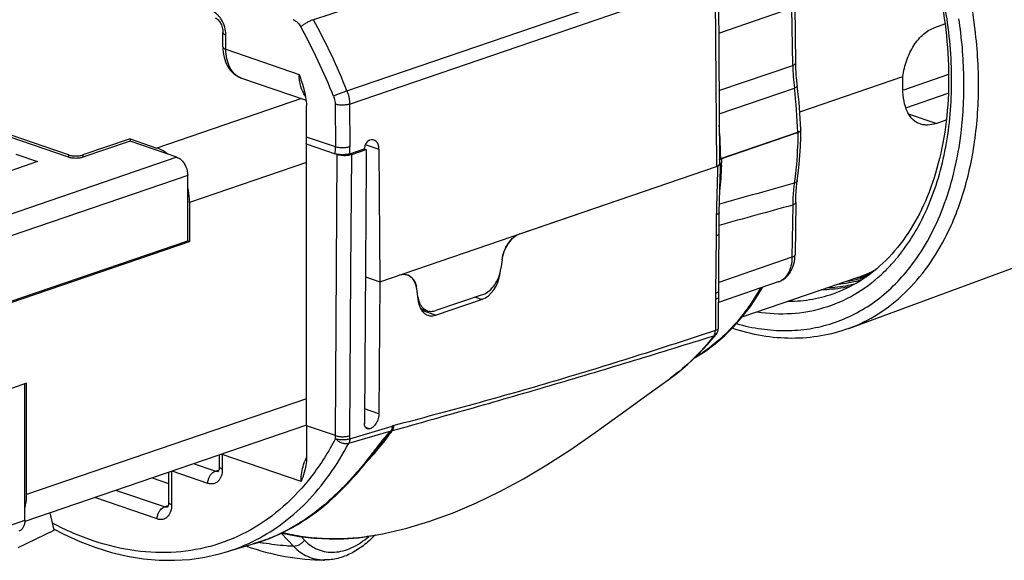
# Model space of a CAD drawing. Units: millimetres. Extents: x 0 to 210, y 0 to 297.
# Drawn here: x 72 to 91, y 65 to 75 of the extents above; entities that cross this region are included whole.
import ezdxf

# ---------------------------------------------------------------- set-up
doc = ezdxf.new("R2010")
doc.units = ezdxf.units.MM
doc.header["$LTSCALE"] = 19.36
doc.layers.get('0').update_dxf_attribs({"linetype": 'CONTINUOUS'})
for name, color, linetype in [('_26_DATUM_AXIS', 7, 'CONTINUOUS'), ('FASEN', 7, 'CONTINUOUS'), ('RUNDUNGEN', 7, 'CONTINUOUS')]:
    doc.layers.add(name, color=color, linetype=linetype)

msp = doc.modelspace()

# ---------------------------------------------------------------- linework, layer by layer
at = {"color": 9}
for p, q in [((78.479, 73.792), (85.621, 76.236)), ((78.53, 73.535), (85.672, 75.98)), ((85.672, 75.98), (85.697, 72.318)), ((78.464, 75.391), (77.823, 75.183)), ((87.172, 75.407), (85.738, 74.916)), ((87.187, 74.292), (87.172, 75.407)), ((76.115, 74.605), (76.115, 74.887)), ((76.115, 74.605), (77.547, 74.115)), ((85.746, 73.799), (87.187, 74.292)), ((85.749, 73.346), (87.218, 73.849)), ((78.248, 73.534), (78.253, 72.699)), ((78.53, 73.535), (78.536, 72.701)), ((89.985, 73.158), (89.45, 73.34)), ((78.253, 72.699), (77.688, 72.892)), ((78.838, 72.748), (79.103, 72.657)), ((73.039, 72.543), (73.039, 72.496)), ((73.322, 72.543), (73.322, 72.496)), ((78.254, 67.061), (78.289, 72.554)), ((78.557, 70.267), (78.572, 72.554)), ((85.717, 72.323), (85.717, 72.318)), ((85.801, 72.474), (85.801, 72.469)), ((85.801, 72.474), (85.801, 72.469)), ((87.186, 71.563), (87.172, 70.543)), ((85.688, 70.96), (85.68, 69.839)), ((87.172, 70.543), (85.74, 70.053)), ((78.536, 67.059), (78.557, 70.267)), ((81.468, 70.229), (81.47, 70.228)), ((89.477, 70.352), (89.479, 70.355)), ((89.478, 70.35), (89.48, 70.353)), ((79.844, 69.927), (79.841, 69.927)), ((85.68, 69.839), (85.679, 69.72)), ((79.862, 69.772), (79.866, 69.771)), ((80.988, 69.767), (81.12, 69.722)), ((85.679, 69.72), (85.675, 69.113)), ((79.934, 69.512), (80.219, 69.414)), ((79.104, 67.489), (78.822, 67.585)), ((78.254, 67.061), (77.689, 67.254)), ((78.514, 66.913), (79.343, 67.157)), ((78.536, 67.001), (79.365, 67.245)), ((78.84, 67.223), (78.925, 67.194)), ((78.253, 67.002), (78.254, 67.061)), ((78.536, 67.001), (78.536, 67.059)), ((76.045, 66.689), (76.045, 66.407)), ((77.583, 66.163), (76.045, 66.689)), ((75.055, 66.364), (75.055, 65.712)), ((75.762, 66.128), (75.063, 66.367)), ((75.903, 66.364), (75.479, 66.509)), ((75.903, 66.364), (75.977, 66.389)), ((74.913, 65.669), (73.968, 65.992)), ((74.772, 65.433), (73.552, 65.85)), ((74.913, 65.669), (74.987, 65.694)), ((76.857, 65.012), (76.649, 64.944)), ((77.197, 65.155), (77.44, 64.898)), ((77.583, 65.089), (77.647, 65.021))]:
    msp.add_line(p, q, dxfattribs=at)
at = {"color": 7}
for p, q in [((85.731, 76.028), (85.755, 72.366)), ((87.245, 74.34), (87.231, 75.455)), ((89.962, 75.032), (90.16, 75.1)), ((76.056, 74.653), (76.056, 74.935)), ((73.039, 72.543), (67.312, 74.502)), ((73.039, 72.496), (67.312, 74.455)), ((87.325, 73.386), (89.334, 74.074)), ((87.325, 73.384), (89.334, 74.071)), ((89.33, 74.072), (89.334, 74.071)), ((76.422, 74.041), (77.681, 73.611)), ((89.394, 73.464), (90.225, 73.748)), ((77.688, 72.892), (77.688, 73.503)), ((89.985, 73.158), (90.183, 73.225)), ((85.78, 72.47), (87.284, 72.985)), ((85.801, 72.474), (87.258, 72.972)), ((87.301, 72.987), (87.258, 72.972)), ((87.281, 72.968), (87.287, 72.967)), ((87.342, 73.042), (87.343, 73.034)), ((87.343, 73.042), (87.343, 73.034)), ((74.242, 72.857), (73.322, 72.543)), ((74.242, 72.81), (73.322, 72.496)), ((74.242, 72.857), (74.242, 72.81)), ((77.684, 72.758), (78.25, 72.565)), ((77.689, 67.254), (77.688, 72.757)), ((78.922, 72.831), (78.925, 72.832)), ((78.251, 72.568), (78.289, 72.554)), ((78.533, 72.565), (78.817, 72.662)), ((78.572, 72.554), (78.855, 72.651)), ((78.817, 72.664), (78.855, 72.651)), ((79.103, 72.657), (79.121, 70.067)), ((79.121, 70.067), (85.697, 72.318)), ((81.857, 71.003), (85.717, 72.323)), ((85.774, 72.253), (85.775, 72.371)), ((85.77, 72.097), (85.774, 72.253)), ((85.752, 71.419), (85.77, 72.097)), ((87.244, 71.612), (87.231, 70.592)), ((85.734, 69.162), (85.748, 71.206)), ((70.773, 69.292), (75.369, 70.864)), ((70.809, 69.28), (75.405, 70.852)), ((75.405, 70.852), (75.369, 70.864)), ((81.509, 70.496), (81.487, 70.326)), ((79.657, 70.199), (79.654, 70.2)), ((88.685, 70.211), (88.545, 70.168)), ((88.694, 70.248), (88.76, 70.266)), ((78.839, 70.164), (79.121, 70.067)), ((79.121, 70.067), (79.104, 67.489)), ((86.904, 70.061), (85.737, 69.662)), ((88.545, 70.168), (88.455, 70.151)), ((79.874, 69.682), (79.841, 69.927)), ((79.866, 69.771), (79.844, 69.927)), ((81.139, 69.818), (80.214, 69.502)), ((81.12, 69.722), (80.219, 69.414)), ((79.914, 69.546), (80.052, 69.498)), ((72.223, 68.082), (70.809, 67.598)), ((84.796, 68.184), (84.796, 68.184)), ((77.689, 67.254), (77.689, 66.608)), ((79.159, 66.922), (79.176, 66.944)), ((75.986, 66.683), (75.986, 66.455)), ((74.675, 66.234), (74.996, 66.124)), ((74.996, 66.344), (74.996, 65.76)), ((72.763, 65.217), (72.683, 65.553)), ((72.055, 64.873), (72.763, 65.217)), ((77.204, 65.158), (77.276, 65.143)), ((76.082, 64.776), (76.649, 64.944)), ((78.043, 64.632), (78.043, 64.632))]:
    msp.add_line(p, q, dxfattribs=at)
for points in [[(87.294, 72.185), (87.312, 72.357), (87.326, 72.53), (87.337, 72.705), (87.343, 72.882), (87.346, 73.03)], [(87.244, 71.612), (87.245, 71.668), (87.249, 71.75), (87.254, 71.831), (87.261, 71.912), (87.269, 71.991), (87.294, 72.185)], [(85.748, 71.206), (85.751, 71.365), (85.752, 71.419)], [(85.268, 68.578), (85.279, 68.584), (85.48, 68.712), (85.673, 68.856), (85.859, 69.016), (86.035, 69.191), (86.202, 69.381), (86.359, 69.585), (86.507, 69.804), (86.596, 69.956)], [(84.796, 68.184), (84.92, 68.277), (85.132, 68.451), (85.333, 68.639), (85.524, 68.841), (85.69, 69.038)], [(79.039, 65.115), (79.205, 65.148), (79.649, 65.254), (80.099, 65.39), (80.553, 65.554), (81.009, 65.748), (81.466, 65.969), (81.925, 66.218), (82.384, 66.492), (82.85, 66.792), (83.326, 67.119), (83.818, 67.471), (84.336, 67.85), (84.796, 68.184)], [(76.857, 65.012), (76.965, 65.053), (77.086, 65.104), (77.201, 65.157), (77.311, 65.212), (77.416, 65.269), (77.517, 65.327), (77.613, 65.387), (77.707, 65.448), (77.797, 65.511), (77.884, 65.575), (77.967, 65.64), (78.047, 65.705), (78.123, 65.769), (78.194, 65.832), (78.261, 65.894), (78.325, 65.954), (78.385, 66.013), (78.442, 66.071), (78.497, 66.128), (78.55, 66.185), (78.602, 66.241), (78.653, 66.298), (78.703, 66.356), (78.752, 66.413), (78.801, 66.471), (78.848, 66.528), (78.895, 66.586), (78.941, 66.643), (78.986, 66.7), (79.159, 66.922)], [(72.759, 65.234), (72.948, 65.134), (73.259, 64.994), (73.571, 64.876), (73.883, 64.78), (74.194, 64.707), (74.503, 64.657), (74.81, 64.63), (75.112, 64.626), (75.41, 64.644), (75.703, 64.686), (75.989, 64.75), (76.082, 64.776)], [(76.649, 64.944), (76.724, 64.967), (76.857, 65.012)], [(77.276, 65.143), (77.548, 65.093), (77.839, 65.058), (78.13, 65.042), (78.419, 65.044), (78.706, 65.066), (78.99, 65.107), (79.039, 65.115)]]:
    msp.add_lwpolyline(points, dxfattribs=at)
at = {"color": 9}
for centre, radius, start, end in [((67.605, 69.514), 11.403, 21.4691, 29.0104), ((67.595, 69.511), 11.696, 21.4691, 29.0104), ((91.218, 74.351), 4.031, 180.836, 187.1559), ((76.536, 74.376), 0.354, 245.7811, 251.1197), ((78.361, 72.732), 8.927, 1.6222, 7.1876), ((83.49, 73.827), 7.037, 351.4271, 353.0381), ((76.122, 72.683), 2.131, 356.8166, 0.4189), ((76.154, 72.685), 2.382, 357.1164, 0.3758), ((77.987, 72.603), 7.816, 354.3179, 358.0287), ((77.664, 72.616), 8.138, 358.0195, 358.9684), ((243.437, -492.487), 585.694, 105.469681, 105.617893), ((188.854, -299.435), 384.676, 105.32511, 105.54729), ((86.662, 72.649), 3.324, 314.3959, 318.4383), ((86.559, 72.742), 3.463, 318.4121, 319.5794), ((87.953, 72.485), 2.395, 282.4033, 287.6593), ((88.577, 72.876), 2.655, 271.3545, 272.7534), ((88.614, 72.883), 2.628, 272.6069, 272.9923), ((86.742, 72.568), 3.21, 312.5567, 314.3902), ((87.84, 72.465), 2.457, 275.563, 285.0945), ((87.879, 72.474), 2.427, 278.6545, 284.1851), ((87.949, 72.503), 2.413, 281.2332, 282.4062), ((87.886, 72.446), 2.398, 284.1975, 287.9356), ((87.851, 72.418), 2.409, 285.1398, 287.0554), ((75.322, 69.966), 4.922, 321.8972, 325.124), ((75.477, 69.844), 4.724, 319.4257, 321.9017), ((85.08, 62.251), 7.562, 141.5186, 141.8686), ((75.626, 69.715), 4.527, 316.0132, 319.4423), ((77.046, 66.689), 1.001, 179.2048, 179.9989), ((78.776, 66.142), 1.195, 156.0108, 159.3363), ((78.768, 66.146), 1.186, 155.5248, 156.008), ((75.939, 66.447), 0.089, 281.7727, 286.2956), ((74.949, 65.752), 0.089, 281.7727, 286.2956), ((73.021, 44.884), 20.707, 78.197, 78.3225), ((73.764, 48.433), 17.081, 78.0136, 78.201), ((75.08, 68.172), 3.54, 286.4562, 295.883), ((77.617, 69.35), 4.454, 258.9471, 260.0616), ((78.047, 65.497), 0.866, 268.3808, 269.7074)]:
    msp.add_arc(centre, radius, start, end, dxfattribs=at)
at = {"color": 7}
for centre, radius, start, end in [((81.832, 73.834), 7.506, 0.0071, 1.8105), ((78.363, 72.771), 8.983, 1.7281, 7.149), ((75.579, 72.892), 2.11, 357.5902, 0.0033), ((86.358, 67.482), 5.562, 80.4489, 80.6909), ((87.189, 73.023), 0.118, 340.6676, 342.2479), ((75.508, 72.895), 2.181, 356.4218, 357.6006), ((79.586, 69.99), 0.221, 71.1084, 72.1819), ((87.683, 72.441), 2.417, 288.885, 297.8414), ((79.346, 69.858), 0.502, 7.8619, 12.871), ((80.371, 69.841), 0.511, 187.9023, 192.8305), ((85.534, 69.163), 0.2, 321.386, 359.6294)]:
    msp.add_arc(centre, radius, start, end, dxfattribs=at)
for centre, major_axis, ratio, start_param, end_param in [((78.923, 72.69), (0.047, 0.142), 0.667408, 0.46856, 1.977071), ((78.927, 72.597), (0.078, 0.237), 0.667408, -1.102237, 0.46856), ((-24229.969, -8246.937), (11460.27, 32412.455), 0.661439, -1.08861, -1.088444), ((81.854, 70.534), (0.167, 0.471), 0.661439, 6.765367, 8.161631), ((79.493, 69.727), (0.167, 0.471), 0.661439, 5.369104, 6.765367), ((81.123, 70.191), (0.167, 0.471), 0.661439, -2.65941, -1.263147), ((80.222, 69.883), (0.167, 0.471), 0.661439, 2.227511, 3.623775)]:
    msp.add_ellipse(centre, major_axis=major_axis, ratio=ratio, start_param=start_param, end_param=end_param, dxfattribs=at)
for points, knots in [([(86.869, 80.781), (87.078, 80.648), (87.488, 80.34), (88.053, 79.791), (88.575, 79.15), (89.041, 78.431), (89.442, 77.65), (89.877, 76.553), (90.083, 75.684), (90.161, 75.1)], [0, 0, 0, 0, 0.110134, 0.226862, 0.349332, 0.476371, 0.606572, 0.73838, 1, 1, 1, 1]), ([(75.909, 75.218), (75.914, 75.217), (75.928, 75.209), (75.952, 75.191), (75.978, 75.163), (76.014, 75.111), (76.046, 75.034), (76.056, 74.968), (76.056, 74.935)], [0, 0, 0, 0, 0.053339, 0.142547, 0.26117, 0.400408, 0.706736, 1, 1, 1, 1]), ([(90.161, 75.1), (90.201, 74.796), (90.248, 74.195), (90.214, 73.313), (90.076, 72.486), (89.839, 71.736), (89.507, 71.08), (89.089, 70.534), (88.596, 70.113), (88.221, 69.92), (88.029, 69.85)], [0, 0, 0, 0, 0.151166, 0.296322, 0.433906, 0.562867, 0.682848, 0.794403, 0.899185, 1, 1, 1, 1]), ([(89.334, 74.074), (89.351, 74.182), (89.403, 74.393), (89.516, 74.635), (89.636, 74.8), (89.735, 74.902), (89.843, 74.981), (89.923, 75.018), (89.962, 75.032)], [0, 0, 0, 0, 0.274466, 0.539871, 0.664801, 0.783066, 0.894564, 1, 1, 1, 1]), ([(76.056, 74.653), (76.056, 74.586), (76.07, 74.454), (76.128, 74.3), (76.199, 74.196), (76.263, 74.13), (76.338, 74.077), (76.393, 74.051), (76.422, 74.041)], [0, 0, 0, 0, 0.265569, 0.51762, 0.640039, 0.760821, 0.880581, 1, 1, 1, 1]), ([(87.277, 73.889), (87.272, 73.927), (87.255, 74.077), (87.247, 74.227), (87.245, 74.34)], [0, 0, 0, 0, 0.253282, 1, 1, 1, 1]), ([(77.634, 73.836), (77.649, 73.781), (77.675, 73.671), (77.688, 73.558), (77.688, 73.503)], [0, 0, 0, 0, 0.506754, 1, 1, 1, 1]), ([(89.674, 73.147), (89.648, 73.156), (89.596, 73.18), (89.528, 73.234), (89.47, 73.303), (89.404, 73.42), (89.35, 73.599), (89.338, 73.753), (89.338, 73.835)], [0, 0, 0, 0, 0.102516, 0.207031, 0.316972, 0.434885, 0.698906, 1, 1, 1, 1]), ([(89.985, 73.158), (89.932, 73.14), (89.852, 73.122), (89.746, 73.127), (89.697, 73.139), (89.674, 73.147)], [0, 0, 0, 0, 0.526127, 0.76769, 1, 1, 1, 1]), ([(87.301, 72.991), (87.3, 72.991), (87.294, 72.988), (87.289, 72.986), (87.284, 72.985)], [0, 0, 0, 0, 0.239564, 1, 1, 1, 1]), ([(87.287, 72.967), (87.288, 72.966), (87.292, 72.968), (87.295, 72.972), (87.298, 72.978), (87.3, 72.982), (87.3, 72.984)], [0, 0, 0, 0, 0.199789, 0.451277, 0.722925, 1, 1, 1, 1]), ([(87.336, 73.015), (87.332, 73.01), (87.321, 73.001), (87.309, 72.994), (87.301, 72.991)], [0, 0, 0, 0, 0.440795, 1, 1, 1, 1]), ([(87.301, 72.987), (87.303, 72.987), (87.307, 72.989), (87.312, 72.992), (87.316, 72.994)], [0, 0, 0, 0, 0.261247, 1, 1, 1, 1]), ([(87.316, 72.994), (87.317, 72.994), (87.321, 72.996), (87.324, 72.999), (87.327, 73.001)], [0, 0, 0, 0, 0.263195, 1, 1, 1, 1]), ([(87.327, 73.001), (87.332, 73.005), (87.341, 73.013), (87.346, 73.024), (87.346, 73.03)], [0, 0, 0, 0, 0.560993, 1, 1, 1, 1]), ([(87.343, 73.034), (87.343, 73.03), (87.342, 73.024), (87.338, 73.018), (87.336, 73.015)], [0, 0, 0, 0, 0.472596, 1, 1, 1, 1]), ([(87.346, 73.03), (87.346, 73.031), (87.346, 73.035), (87.344, 73.039), (87.343, 73.042)], [0, 0, 0, 0, 0.242089, 1, 1, 1, 1]), ([(73.039, 72.543), (73.06, 72.535), (73.108, 72.526), (73.181, 72.521), (73.254, 72.526), (73.301, 72.535), (73.322, 72.543)], [0, 0, 0, 0, 0.232306, 0.5, 0.767694, 1, 1, 1, 1]), ([(78.533, 72.565), (78.512, 72.558), (78.465, 72.548), (78.392, 72.543), (78.318, 72.548), (78.271, 72.558), (78.25, 72.565)], [0, 0, 0, 0, 0.232197, 0.499802, 0.767603, 1, 1, 1, 1]), ([(78.289, 72.554), (78.305, 72.549), (78.339, 72.541), (78.412, 72.532), (78.469, 72.534), (78.507, 72.54)], [0, 0, 0, 0, 0.221157, 0.474308, 1, 1, 1, 1]), ([(78.507, 72.54), (78.511, 72.54), (78.527, 72.543), (78.542, 72.546), (78.553, 72.549)], [0, 0, 0, 0, 0.26157, 1, 1, 1, 1]), ([(78.553, 72.549), (78.554, 72.549), (78.561, 72.551), (78.567, 72.553), (78.572, 72.554)], [0, 0, 0, 0, 0.258902, 1, 1, 1, 1]), ([(73.322, 72.496), (73.301, 72.489), (73.254, 72.479), (73.181, 72.474), (73.108, 72.479), (73.06, 72.489), (73.039, 72.496)], [0, 0, 0, 0, 0.232278, 0.5, 0.767722, 1, 1, 1, 1]), ([(85.755, 72.366), (85.755, 72.362), (85.752, 72.351), (85.739, 72.338), (85.72, 72.327), (85.705, 72.321), (85.697, 72.318)], [0, 0, 0, 0, 0.173716, 0.388104, 0.662707, 1, 1, 1, 1]), ([(85.717, 72.323), (85.729, 72.327), (85.75, 72.336), (85.768, 72.352), (85.772, 72.36)], [0, 0, 0, 0, 0.589035, 1, 1, 1, 1]), ([(85.78, 72.47), (85.778, 72.469), (85.769, 72.466), (85.76, 72.462), (85.754, 72.459)], [0, 0, 0, 0, 0.267168, 1, 1, 1, 1]), ([(85.754, 72.449), (85.756, 72.45), (85.766, 72.458), (85.777, 72.464), (85.785, 72.468)], [0, 0, 0, 0, 0.215694, 1, 1, 1, 1]), ([(85.767, 72.391), (85.766, 72.392), (85.764, 72.394), (85.761, 72.397), (85.759, 72.399)], [0, 0, 0, 0, 0.236119, 1, 1, 1, 1]), ([(85.772, 72.383), (85.772, 72.384), (85.77, 72.386), (85.769, 72.389), (85.767, 72.391)], [0, 0, 0, 0, 0.237368, 1, 1, 1, 1]), ([(85.775, 72.371), (85.775, 72.372), (85.775, 72.376), (85.774, 72.38), (85.772, 72.383)], [0, 0, 0, 0, 0.243046, 1, 1, 1, 1]), ([(85.772, 72.36), (85.773, 72.361), (85.774, 72.364), (85.775, 72.368), (85.775, 72.371)], [0, 0, 0, 0, 0.261969, 1, 1, 1, 1]), ([(85.785, 72.468), (85.787, 72.468), (85.792, 72.471), (85.797, 72.473), (85.801, 72.474)], [0, 0, 0, 0, 0.240582, 1, 1, 1, 1]), ([(81.509, 70.496), (81.516, 70.554), (81.544, 70.666), (81.622, 70.816), (81.726, 70.936), (81.813, 70.989), (81.857, 71.004)], [0, 0, 0, 0, 0.269053, 0.535595, 0.782767, 1, 1, 1, 1]), ([(86.904, 70.061), (86.929, 70.07), (86.978, 70.092), (87.044, 70.138), (87.101, 70.196), (87.164, 70.286), (87.216, 70.419), (87.23, 70.533), (87.231, 70.592)], [0, 0, 0, 0, 0.120617, 0.241438, 0.362991, 0.485768, 0.737029, 1, 1, 1, 1]), ([(79.496, 70.196), (79.522, 70.205), (79.575, 70.215), (79.629, 70.208), (79.654, 70.2)], [0, 0, 0, 0, 0.515669, 1, 1, 1, 1]), ([(79.658, 70.199), (79.679, 70.192), (79.721, 70.169), (79.773, 70.117), (79.813, 70.049), (79.83, 69.997), (79.836, 69.97)], [0, 0, 0, 0, 0.226236, 0.463669, 0.720338, 1, 1, 1, 1]), ([(81.139, 69.818), (81.183, 69.833), (81.27, 69.887), (81.374, 70.006), (81.451, 70.156), (81.48, 70.269), (81.487, 70.326)], [0, 0, 0, 0, 0.217233, 0.464405, 0.730947, 1, 1, 1, 1]), ([(79.874, 69.728), (79.875, 69.721), (79.882, 69.694), (79.891, 69.668), (79.899, 69.65)], [0, 0, 0, 0, 0.257697, 1, 1, 1, 1]), ([(79.899, 69.65), (79.915, 69.614), (79.946, 69.566), (80.004, 69.519), (80.036, 69.504), (80.052, 69.498)], [0, 0, 0, 0, 0.523078, 0.764978, 1, 1, 1, 1]), ([(80.052, 69.498), (80.077, 69.49), (80.132, 69.482), (80.187, 69.493), (80.214, 69.502)], [0, 0, 0, 0, 0.484255, 1, 1, 1, 1]), ([(88.281, 69.154), (88.105, 69.089), (87.739, 68.991), (87.166, 68.944), (86.58, 68.995), (86.193, 69.093), (86.001, 69.156)], [0, 0, 0, 0, 0.241979, 0.487137, 0.738859, 1, 1, 1, 1]), ([(79.104, 67.489), (79.103, 67.457), (79.093, 67.393), (79.055, 67.305), (78.999, 67.234), (78.95, 67.202), (78.925, 67.194)], [0, 0, 0, 0, 0.262806, 0.530794, 0.781696, 1, 1, 1, 1]), ([(78.877, 67.193), (78.868, 67.196), (78.851, 67.206), (78.833, 67.231), (78.822, 67.263), (78.82, 67.286), (78.82, 67.298)], [0, 0, 0, 0, 0.215336, 0.448595, 0.71, 1, 1, 1, 1]), ([(78.925, 67.194), (78.917, 67.191), (78.901, 67.188), (78.884, 67.19), (78.877, 67.193)], [0, 0, 0, 0, 0.51625, 1, 1, 1, 1]), ([(77.689, 66.608), (77.689, 66.59), (77.686, 66.522), (77.674, 66.454), (77.662, 66.405)], [0, 0, 0, 0, 0.25956, 1, 1, 1, 1]), ([(75.986, 66.455), (75.986, 66.442), (75.985, 66.419), (75.978, 66.389), (75.97, 66.371), (75.965, 66.363), (75.963, 66.361)], [0, 0, 0, 0, 0.398415, 0.709626, 0.911594, 1, 1, 1, 1]), ([(77.662, 66.405), (77.656, 66.384), (77.634, 66.302), (77.604, 66.222), (77.583, 66.163)], [0, 0, 0, 0, 0.255064, 1, 1, 1, 1]), ([(74.996, 65.76), (74.996, 65.747), (74.995, 65.724), (74.988, 65.694), (74.98, 65.676), (74.975, 65.668), (74.973, 65.665)], [0, 0, 0, 0, 0.398415, 0.709626, 0.911594, 1, 1, 1, 1]), ([(79.019, 65.111), (78.95, 65.038), (78.805, 64.905), (78.562, 64.751), (78.306, 64.654), (78.129, 64.631), (78.043, 64.632)], [0, 0, 0, 0, 0.269898, 0.525465, 0.767802, 1, 1, 1, 1]), ([(76.518, 64.904), (76.763, 64.816), (77.266, 64.681), (77.785, 64.633), (78.043, 64.632)], [0, 0, 0, 0, 0.501954, 1, 1, 1, 1])]:
    msp.add_open_spline(points, degree=3, knots=knots, dxfattribs=at)
at = {"color": 9}
for points, knots in [([(89.195, 70.497), (89.31, 70.631), (89.523, 70.924), (89.787, 71.413), (89.999, 71.956), (90.212, 72.758), (90.328, 73.853), (90.234, 75.221), (89.917, 76.603), (89.392, 77.929), (88.687, 79.13), (88.099, 79.831), (87.783, 80.141)], [0, 0, 0, 0, 0.050173, 0.102767, 0.157963, 0.215786, 0.338638, 0.469398, 0.604794, 0.740942, 0.873865, 1, 1, 1, 1]), ([(76.115, 74.887), (76.115, 74.938), (76.099, 75.041), (76.049, 75.159), (75.991, 75.242), (75.929, 75.309), (75.872, 75.346), (75.832, 75.359)], [0, 0, 0, 0, 0.26301, 0.530805, 0.659764, 0.782008, 1, 1, 1, 1]), ([(90.197, 70.989), (90.348, 71.292), (90.594, 71.954), (90.796, 73.026), (90.838, 74.181), (90.76, 74.969), (90.696, 75.367)], [0, 0, 0, 0, 0.226854, 0.470683, 0.729559, 1, 1, 1, 1]), ([(90.475, 72.974), (90.519, 73.335), (90.553, 74.082), (90.489, 74.827), (90.433, 75.203)], [0, 0, 0, 0, 0.489005, 1, 1, 1, 1]), ([(77.421, 75.19), (77.436, 75.185), (77.475, 75.166), (77.53, 75.117), (77.563, 75.07), (77.577, 75.044)], [0, 0, 0, 0, 0.222749, 0.592937, 1, 1, 1, 1]), ([(77.823, 75.183), (77.802, 75.176), (77.758, 75.157), (77.693, 75.124), (77.631, 75.086), (77.593, 75.058), (77.577, 75.044)], [0, 0, 0, 0, 0.23639, 0.50815, 0.775651, 1, 1, 1, 1]), ([(76.056, 74.935), (76.056, 74.93), (76.06, 74.92), (76.072, 74.907), (76.091, 74.896), (76.106, 74.89), (76.115, 74.887)], [0, 0, 0, 0, 0.173799, 0.388352, 0.663022, 1, 1, 1, 1]), ([(76.056, 74.653), (76.056, 74.649), (76.06, 74.638), (76.072, 74.625), (76.091, 74.614), (76.106, 74.608), (76.115, 74.605)], [0, 0, 0, 0, 0.173799, 0.388352, 0.663022, 1, 1, 1, 1]), ([(76.391, 74.054), (76.37, 74.063), (76.329, 74.087), (76.254, 74.15), (76.179, 74.261), (76.126, 74.423), (76.115, 74.543), (76.115, 74.605)], [0, 0, 0, 0, 0.106738, 0.21661, 0.451361, 0.712639, 1, 1, 1, 1]), ([(87.187, 74.292), (87.195, 74.295), (87.21, 74.301), (87.229, 74.313), (87.242, 74.325), (87.245, 74.335), (87.245, 74.34)], [0, 0, 0, 0, 0.34034, 0.616328, 0.829683, 1, 1, 1, 1]), ([(77.667, 73.692), (77.626, 73.748), (77.581, 73.849), (77.552, 73.995), (77.547, 74.074), (77.547, 74.115)], [0, 0, 0, 0, 0.467154, 0.726178, 1, 1, 1, 1]), ([(87.218, 73.849), (87.226, 73.852), (87.242, 73.858), (87.259, 73.867), (87.269, 73.874), (87.275, 73.88), (87.277, 73.886), (87.277, 73.889)], [0, 0, 0, 0, 0.372337, 0.662023, 0.774286, 0.865756, 1, 1, 1, 1]), ([(78.479, 73.792), (78.458, 73.785), (78.413, 73.768), (78.344, 73.742), (78.278, 73.715), (78.236, 73.696), (78.217, 73.688)], [0, 0, 0, 0, 0.238285, 0.511887, 0.779308, 1, 1, 1, 1]), ([(78.217, 73.688), (78.222, 73.675), (78.239, 73.626), (78.247, 73.573), (78.248, 73.534)], [0, 0, 0, 0, 0.254805, 1, 1, 1, 1]), ([(78.479, 73.792), (78.488, 73.771), (78.516, 73.689), (78.53, 73.601), (78.53, 73.535)], [0, 0, 0, 0, 0.254807, 1, 1, 1, 1]), ([(78.53, 73.535), (78.509, 73.528), (78.462, 73.518), (78.389, 73.513), (78.316, 73.517), (78.269, 73.527), (78.248, 73.534)], [0, 0, 0, 0, 0.232502, 0.500404, 0.768092, 1, 1, 1, 1]), ([(85.78, 72.47), (85.779, 72.523), (85.774, 72.74), (85.763, 72.957), (85.75, 73.119)], [0, 0, 0, 0, 0.247649, 1, 1, 1, 1]), ([(87.287, 72.967), (87.286, 72.883), (87.278, 72.556), (87.249, 72.23), (87.216, 71.988)], [0, 0, 0, 0, 0.254498, 1, 1, 1, 1]), ([(78.536, 72.701), (78.515, 72.693), (78.468, 72.684), (78.395, 72.678), (78.321, 72.683), (78.274, 72.692), (78.253, 72.699)], [0, 0, 0, 0, 0.232502, 0.500404, 0.768092, 1, 1, 1, 1]), ([(89.48, 70.353), (89.605, 70.513), (89.835, 70.863), (90.111, 71.446), (90.321, 72.09), (90.413, 72.544), (90.448, 72.778)], [0, 0, 0, 0, 0.231218, 0.474695, 0.731029, 1, 1, 1, 1]), ([(85.717, 72.318), (85.715, 72.16), (85.707, 71.846), (85.697, 71.531), (85.693, 71.373)], [0, 0, 0, 0, 0.499359, 1, 1, 1, 1]), ([(87.216, 71.988), (87.211, 71.954), (87.195, 71.812), (87.187, 71.67), (87.186, 71.563)], [0, 0, 0, 0, 0.24555, 1, 1, 1, 1]), ([(87.276, 72.041), (87.275, 72.036), (87.271, 72.024), (87.258, 72.009), (87.239, 71.997), (87.224, 71.991), (87.216, 71.988)], [0, 0, 0, 0, 0.201589, 0.427037, 0.691596, 1, 1, 1, 1]), ([(87.244, 71.612), (87.244, 71.607), (87.241, 71.597), (87.228, 71.584), (87.209, 71.572), (87.194, 71.566), (87.186, 71.563)], [0, 0, 0, 0, 0.177123, 0.392854, 0.666274, 1, 1, 1, 1]), ([(85.693, 71.373), (85.692, 71.339), (85.69, 71.201), (85.689, 71.063), (85.688, 70.96)], [0, 0, 0, 0, 0.250624, 1, 1, 1, 1]), ([(85.752, 71.419), (85.752, 71.414), (85.748, 71.404), (85.735, 71.392), (85.717, 71.382), (85.702, 71.376), (85.693, 71.373)], [0, 0, 0, 0, 0.171797, 0.385585, 0.66104, 1, 1, 1, 1]), ([(85.747, 71.009), (85.747, 71.004), (85.743, 70.994), (85.73, 70.981), (85.712, 70.969), (85.696, 70.963), (85.688, 70.96)], [0, 0, 0, 0, 0.175354, 0.390485, 0.664743, 1, 1, 1, 1]), ([(88.281, 69.154), (88.481, 69.228), (88.872, 69.422), (89.395, 69.836), (89.847, 70.364), (90.089, 70.772), (90.197, 70.989)], [0, 0, 0, 0, 0.236, 0.478365, 0.731902, 1, 1, 1, 1]), ([(87.231, 70.592), (87.231, 70.587), (87.227, 70.576), (87.215, 70.563), (87.196, 70.552), (87.181, 70.545), (87.172, 70.543)], [0, 0, 0, 0, 0.177123, 0.392854, 0.666274, 1, 1, 1, 1]), ([(87.172, 70.543), (87.172, 70.486), (87.16, 70.379), (87.107, 70.234), (87.034, 70.138), (86.962, 70.086), (86.924, 70.068), (86.904, 70.061)], [0, 0, 0, 0, 0.288747, 0.549552, 0.783018, 0.892707, 1, 1, 1, 1]), ([(86.088, 69.247), (86.247, 69.202), (86.567, 69.134), (87.048, 69.1), (87.517, 69.137), (87.968, 69.245), (88.396, 69.423), (88.795, 69.669), (89.162, 69.978), (89.377, 70.221), (89.478, 70.35)], [0, 0, 0, 0, 0.13083, 0.257083, 0.380023, 0.501166, 0.622149, 0.74463, 0.870147, 1, 1, 1, 1]), ([(86.494, 69.479), (86.714, 69.445), (87.154, 69.422), (87.801, 69.535), (88.401, 69.794), (88.751, 70.055), (88.913, 70.203)], [0, 0, 0, 0, 0.255285, 0.502336, 0.748167, 1, 1, 1, 1]), ([(88.398, 70.021), (88.354, 70.01), (88.176, 69.969), (87.993, 69.948), (87.856, 69.943)], [0, 0, 0, 0, 0.248219, 1, 1, 1, 1]), ([(86.557, 69.942), (86.475, 69.798), (86.301, 69.525), (85.996, 69.156), (85.658, 68.841), (85.409, 68.666), (85.281, 68.59)], [0, 0, 0, 0, 0.263318, 0.516646, 0.761533, 1, 1, 1, 1]), ([(85.739, 69.888), (85.739, 69.883), (85.735, 69.872), (85.723, 69.859), (85.704, 69.848), (85.689, 69.842), (85.68, 69.839)], [0, 0, 0, 0, 0.175378, 0.390518, 0.664792, 1, 1, 1, 1]), ([(87.099, 69.683), (87.258, 69.684), (87.575, 69.712), (87.882, 69.795), (88.029, 69.85)], [0, 0, 0, 0, 0.503649, 1, 1, 1, 1]), ([(88.318, 69.976), (88.271, 69.965), (88.082, 69.926), (87.889, 69.909), (87.744, 69.908)], [0, 0, 0, 0, 0.247877, 1, 1, 1, 1]), ([(85.738, 69.769), (85.738, 69.764), (85.735, 69.754), (85.722, 69.741), (85.703, 69.729), (85.688, 69.723), (85.679, 69.72)], [0, 0, 0, 0, 0.175458, 0.390596, 0.664641, 1, 1, 1, 1]), ([(85.675, 69.113), (85.414, 69.026), (84.891, 68.855), (83.845, 68.52), (82.538, 68.12), (81.227, 67.747), (80.18, 67.463), (79.656, 67.324), (79.395, 67.256)], [0, 0, 0, 0, 0.12622, 0.252135, 0.502896, 0.752074, 0.876169, 1, 1, 1, 1]), ([(85.642, 69.005), (85.647, 69.012), (85.668, 69.044), (85.675, 69.083), (85.675, 69.113)], [0, 0, 0, 0, 0.226675, 1, 1, 1, 1]), ([(85.734, 69.162), (85.734, 69.157), (85.731, 69.146), (85.718, 69.133), (85.699, 69.122), (85.684, 69.116), (85.675, 69.113)], [0, 0, 0, 0, 0.175459, 0.390597, 0.664642, 1, 1, 1, 1]), ([(85.642, 69.005), (85.384, 68.924), (84.866, 68.764), (84.087, 68.525), (83.305, 68.289), (82.52, 68.055), (81.734, 67.826), (80.945, 67.599), (80.154, 67.375), (79.625, 67.225), (79.36, 67.151)], [0, 0, 0, 0, 0.123824, 0.248318, 0.373173, 0.498167, 0.623216, 0.748389, 0.873889, 1, 1, 1, 1]), ([(85.642, 69.005), (85.52, 68.847), (85.257, 68.551), (84.954, 68.297), (84.796, 68.184)], [0, 0, 0, 0, 0.508001, 1, 1, 1, 1]), ([(85.69, 69.038), (85.684, 69.03), (85.67, 69.017), (85.651, 69.008), (85.642, 69.005)], [0, 0, 0, 0, 0.489075, 1, 1, 1, 1]), ([(79.343, 67.157), (79.334, 67.15), (79.316, 67.135), (79.283, 67.102), (79.245, 67.059), (79.202, 67.008), (79.174, 66.974), (79.161, 66.957)], [0, 0, 0, 0, 0.131664, 0.262161, 0.5155, 0.760714, 1, 1, 1, 1]), ([(79.345, 67.146), (79.336, 67.138), (79.32, 67.121), (79.29, 67.086), (79.255, 67.044), (79.215, 66.994), (79.189, 66.961), (79.176, 66.944)], [0, 0, 0, 0, 0.13767, 0.268072, 0.518657, 0.761699, 1, 1, 1, 1]), ([(79.365, 67.245), (79.365, 67.237), (79.363, 67.207), (79.354, 67.177), (79.343, 67.157)], [0, 0, 0, 0, 0.26735, 1, 1, 1, 1]), ([(79.345, 67.146), (79.345, 67.147), (79.345, 67.15), (79.344, 67.154), (79.343, 67.157)], [0, 0, 0, 0, 0.221326, 1, 1, 1, 1]), ([(79.345, 67.146), (79.349, 67.152), (79.365, 67.183), (79.368, 67.219), (79.365, 67.245)], [0, 0, 0, 0, 0.223315, 1, 1, 1, 1]), ([(79.36, 67.151), (79.359, 67.151), (79.354, 67.15), (79.349, 67.148), (79.345, 67.146)], [0, 0, 0, 0, 0.233438, 1, 1, 1, 1]), ([(79.36, 67.151), (79.365, 67.158), (79.385, 67.19), (79.393, 67.228), (79.395, 67.256)], [0, 0, 0, 0, 0.229741, 1, 1, 1, 1]), ([(79.395, 67.256), (79.392, 67.255), (79.382, 67.253), (79.373, 67.249), (79.365, 67.245)], [0, 0, 0, 0, 0.243529, 1, 1, 1, 1]), ([(78.253, 67.002), (78.12, 66.747), (77.821, 66.27), (77.263, 65.663), (76.619, 65.2), (75.904, 64.896), (75.135, 64.757), (74.333, 64.787), (73.517, 64.982), (72.991, 65.212), (72.731, 65.349)], [0, 0, 0, 0, 0.132906, 0.258473, 0.378701, 0.496332, 0.614522, 0.736333, 0.864267, 1, 1, 1, 1]), ([(78.253, 67.002), (78.274, 66.995), (78.321, 66.985), (78.395, 66.98), (78.468, 66.984), (78.515, 66.994), (78.536, 67.001)], [0, 0, 0, 0, 0.232687, 0.5004, 0.767901, 1, 1, 1, 1]), ([(78.253, 67.002), (78.27, 66.984), (78.309, 66.951), (78.377, 66.918), (78.447, 66.903), (78.494, 66.907), (78.514, 66.913)], [0, 0, 0, 0, 0.258259, 0.525822, 0.779193, 1, 1, 1, 1]), ([(78.254, 67.061), (78.275, 67.054), (78.322, 67.043), (78.395, 67.038), (78.468, 67.042), (78.515, 67.052), (78.536, 67.059)], [0, 0, 0, 0, 0.232687, 0.5004, 0.767901, 1, 1, 1, 1]), ([(78.536, 67.001), (78.536, 66.993), (78.533, 66.962), (78.525, 66.932), (78.514, 66.913)], [0, 0, 0, 0, 0.267344, 1, 1, 1, 1]), ([(76.625, 64.987), (76.82, 65.081), (77.198, 65.309), (77.706, 65.751), (78.154, 66.29), (78.401, 66.697), (78.514, 66.913)], [0, 0, 0, 0, 0.236755, 0.480329, 0.733962, 1, 1, 1, 1]), ([(79.132, 66.921), (79.086, 66.862), (78.998, 66.747), (78.824, 66.526), (78.609, 66.266), (78.34, 65.98), (78.064, 65.724), (77.777, 65.498), (77.479, 65.302), (77.171, 65.138), (76.959, 65.049), (76.851, 65.01)], [0, 0, 0, 0, 0.073452, 0.144093, 0.279465, 0.408783, 0.533279, 0.653846, 0.771289, 0.886407, 1, 1, 1, 1]), ([(76.045, 66.689), (76.043, 66.689), (76.037, 66.692), (76.03, 66.694), (76.026, 66.696)], [0, 0, 0, 0, 0.261462, 1, 1, 1, 1]), ([(77.583, 66.163), (77.583, 66.196), (77.589, 66.332), (77.622, 66.467), (77.658, 66.564)], [0, 0, 0, 0, 0.243534, 1, 1, 1, 1]), ([(76.045, 66.407), (76.045, 66.361), (76.036, 66.293), (76, 66.215), (75.964, 66.169), (75.921, 66.135), (75.87, 66.117), (75.816, 66.114), (75.78, 66.122), (75.762, 66.128)], [0, 0, 0, 0, 0.292562, 0.423494, 0.544318, 0.657687, 0.768022, 0.880598, 1, 1, 1, 1]), ([(75.762, 66.128), (75.762, 66.14), (75.764, 66.166), (75.773, 66.21), (75.792, 66.258), (75.83, 66.318), (75.872, 66.353), (75.903, 66.364)], [0, 0, 0, 0, 0.130033, 0.264161, 0.466439, 0.661876, 1, 1, 1, 1]), ([(75.957, 66.36), (75.949, 66.358), (75.93, 66.357), (75.912, 66.361), (75.903, 66.364)], [0, 0, 0, 0, 0.485424, 1, 1, 1, 1]), ([(76.045, 66.407), (76.036, 66.41), (76.021, 66.416), (76.002, 66.427), (75.99, 66.44), (75.986, 66.451), (75.986, 66.455)], [0, 0, 0, 0, 0.337011, 0.611694, 0.826235, 1, 1, 1, 1]), ([(75.055, 65.712), (75.055, 65.666), (75.046, 65.598), (75.01, 65.52), (74.975, 65.473), (74.931, 65.44), (74.88, 65.422), (74.826, 65.419), (74.79, 65.427), (74.772, 65.433)], [0, 0, 0, 0, 0.292562, 0.423494, 0.544318, 0.657687, 0.768022, 0.880598, 1, 1, 1, 1]), ([(74.772, 65.433), (74.772, 65.445), (74.774, 65.471), (74.783, 65.515), (74.802, 65.563), (74.84, 65.623), (74.882, 65.658), (74.913, 65.669)], [0, 0, 0, 0, 0.130033, 0.264161, 0.466439, 0.661876, 1, 1, 1, 1]), ([(74.967, 65.665), (74.959, 65.663), (74.94, 65.662), (74.922, 65.666), (74.913, 65.669)], [0, 0, 0, 0, 0.485424, 1, 1, 1, 1]), ([(75.055, 65.712), (75.046, 65.715), (75.031, 65.721), (75.012, 65.732), (75, 65.745), (74.996, 65.756), (74.996, 65.76)], [0, 0, 0, 0, 0.337011, 0.611694, 0.826235, 1, 1, 1, 1]), ([(77.276, 65.143), (77.284, 65.141), (77.296, 65.14), (77.308, 65.141), (77.311, 65.141)], [0, 0, 0, 0, 0.747671, 1, 1, 1, 1]), ([(79.039, 65.115), (78.893, 65.088), (78.6, 65.049), (78.162, 65.035), (77.732, 65.065), (77.45, 65.112), (77.311, 65.141)], [0, 0, 0, 0, 0.256754, 0.508007, 0.755269, 1, 1, 1, 1]), ([(77.647, 65.021), (77.636, 65.002), (77.608, 64.968), (77.542, 64.917), (77.48, 64.896), (77.44, 64.898)], [0, 0, 0, 0, 0.262851, 0.526597, 1, 1, 1, 1]), ([(77.647, 65.021), (77.686, 64.98), (77.769, 64.908), (77.914, 64.83), (78.071, 64.786), (78.238, 64.779), (78.409, 64.807), (78.58, 64.87), (78.749, 64.966), (78.854, 65.048), (78.905, 65.093)], [0, 0, 0, 0, 0.1189, 0.233994, 0.348329, 0.465092, 0.587068, 0.716279, 0.853845, 1, 1, 1, 1]), ([(77.44, 64.898), (77.39, 64.9), (77.192, 64.913), (76.994, 64.937), (76.848, 64.963)], [0, 0, 0, 0, 0.253767, 1, 1, 1, 1]), ([(77.44, 64.898), (77.479, 64.857), (77.562, 64.783), (77.705, 64.7), (77.86, 64.647), (77.968, 64.634), (78.023, 64.632)], [0, 0, 0, 0, 0.256582, 0.505266, 0.7512, 1, 1, 1, 1])]:
    msp.add_open_spline(points, degree=3, knots=knots, dxfattribs=at)
at = {"color": 7}
msp.add_open_spline([(77.547, 74.115), (77.578, 74.023), (77.609, 73.93), (77.634, 73.836)], degree=3, dxfattribs=at)
at = {"layer": '_26_DATUM_AXIS', "color": 7}
for p, q in [((90.229, 74.11), (89.347, 73.809)), ((88.281, 69.154), (99.694, 73.361)), ((86.202, 69.38), (88.465, 70.154))]:
    msp.add_line(p, q, dxfattribs=at)
at = {"layer": 'FASEN', "color": 7}
msp.add_line((72.014, 72.556), (72.438, 72.411), dxfattribs=at)
at = {"layer": 'RUNDUNGEN', "color": 9}
for p, q in [((77.59, 73.642), (74.768, 72.677)), ((75.157, 72.497), (70.137, 70.78)), ((77.688, 72.395), (75.405, 71.614)), ((75.369, 72.142), (70.349, 70.425)), ((77.689, 67.781), (72.223, 65.911)), ((70.681, 64.891), (72.187, 65.407))]:
    msp.add_line(p, q, dxfattribs=at)
at = {"layer": 'RUNDUNGEN', "color": 7}
for p, q in [((74.242, 72.857), (74.768, 72.677)), ((75.157, 72.497), (74.242, 72.81)), ((72.438, 72.411), (68.408, 71.033)), ((75.369, 70.864), (75.369, 72.142)), ((75.405, 71.614), (75.405, 70.852)), ((72.223, 65.911), (72.223, 68.082)), ((72.187, 65.407), (72.187, 68.07)), ((77.689, 67.265), (72.186, 65.383))]:
    msp.add_line(p, q, dxfattribs=at)
for points, knots in [([(74.978, 72.558), (74.961, 72.572), (74.897, 72.62), (74.824, 72.658), (74.768, 72.677)], [0, 0, 0, 0, 0.26342, 1, 1, 1, 1]), ([(75.157, 72.497), (75.187, 72.487), (75.238, 72.454), (75.295, 72.387), (75.35, 72.287), (75.369, 72.2), (75.369, 72.142)], [0, 0, 0, 0, 0.218359, 0.404413, 0.603074, 1, 1, 1, 1]), ([(75.405, 71.614), (75.405, 71.637), (75.402, 71.735), (75.387, 71.832), (75.369, 71.904)], [0, 0, 0, 0, 0.244342, 1, 1, 1, 1]), ([(72.187, 65.645), (72.193, 65.666), (72.215, 65.753), (72.223, 65.843), (72.223, 65.911)], [0, 0, 0, 0, 0.239453, 1, 1, 1, 1]), ([(72.187, 65.407), (72.187, 65.382), (72.183, 65.335), (72.16, 65.271), (72.124, 65.222), (72.09, 65.201), (72.072, 65.195)], [0, 0, 0, 0, 0.289486, 0.550997, 0.784499, 1, 1, 1, 1])]:
    msp.add_open_spline(points, degree=3, knots=knots, dxfattribs=at)

doc.saveas('drawing.dxf')
